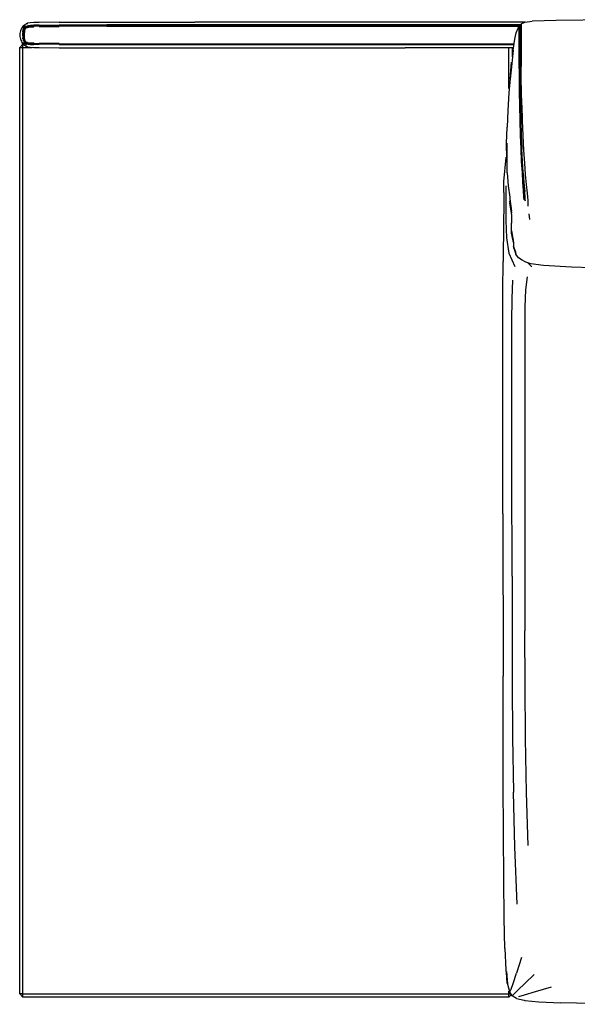
# Model space of a CAD drawing. Units: metres. Extents: x -0.99 to 0.02, y 0.67 to 1.35.
# Drawn here: x -0.99 to -0.61, y 0.67 to 1.35 of the extents above; entities that cross this region are included whole.
import ezdxf

# ---------------------------------------------------------------- set-up
doc = ezdxf.new("R2010")
doc.units = ezdxf.units.M
doc.header["$MEASUREMENT"] = 0

# ---------------------------------------------------------------- blocks, each defined once
blk = doc.blocks.new('14fe7bf8-f1eb-49c4-955c-bc773d688994')
for p, q in [((-0.988, 1.34069), (-0.9883, 1.34059)), ((-0.9867, 1.33989), (-0.9869, 1.33969)), ((-0.9636, 1.34339), (-0.8704, 1.34339)), ((-0.9309, 1.34079), (-0.9636, 1.34069)), ((-0.64396, 1.34339), (-0.8704, 1.34339)), ((-0.64808, 1.34042), (-0.64748, 1.34022)), ((-0.64659, 1.34209), (-0.64748, 1.34091)), ((-0.9875, 1.32869), (-0.9876, 1.32849)), ((-0.9867, 1.32959), (-0.9869, 1.32959)), ((-0.9831, 1.32879), (-0.9832, 1.32879)), ((-0.65209, 1.32589), (-0.72627, 1.32589)), ((-0.64734, 1.29579), (-0.64713, 1.2863)), ((-0.65857, 1.2267), (-0.6584, 1.23425)), ((-0.65911, 1.00607), (-0.65911, 1.10712)), ((-0.65911, 1.00607), (-0.65907, 0.89473)), ((-0.65891, 0.82164), (-0.65907, 0.89473))]:
    blk.add_line(p, q)
at = {"color": 254, "true_color": 0xcccccc}
for p, q in [((-0.9876, 1.34149), (-0.9876, 1.34139)), ((-0.9875, 1.33889), (-0.9876, 1.33849)), ((-0.9873, 1.33999), (-0.9874, 1.34009)), ((-0.9866, 1.33989), (-0.9865, 1.33969)), ((-0.9861, 1.34069), (-0.9864, 1.34049)), ((-0.9808, 1.34009), (-0.9832, 1.33999)), ((-0.9772, 1.34149), (-0.9808, 1.34149)), ((-0.9772, 1.34099), (-0.9636, 1.34099)), ((-0.9772, 1.34049), (-0.9636, 1.34049)), ((-0.64742, 1.34129), (-0.9636, 1.34129)), ((-0.64717, 1.34159), (-0.9309, 1.34159)), ((-0.9309, 1.34079), (-0.8703, 1.34079)), ((-0.8703, 1.34079), (-0.64748, 1.34079)), ((-0.64748, 1.34069), (-0.7262, 1.34069)), ((-0.9875, 1.32789), (-0.9873, 1.32799)), ((-0.9868, 1.32799), (-0.9869, 1.32789)), ((-0.9857, 1.32959), (-0.9862, 1.32969)), ((-0.9857, 1.32799), (-0.9862, 1.32819)), ((-0.9832, 1.32929), (-0.9808, 1.32919)), ((-0.9772, 1.32859), (-0.97951, 1.32865)), ((-0.9636, 1.32879), (-0.9772, 1.32879)), ((-0.9636, 1.32859), (-0.65164, 1.32859)), ((-0.9636, 1.32829), (-0.7262, 1.32829)), ((-0.7262, 1.32799), (-0.9636, 1.32799)), ((-0.65169, 1.32829), (-0.7262, 1.32829)), ((-0.65174, 1.32799), (-0.7262, 1.32799)), ((-0.65506, 1.29795), (-0.65506, 1.32559)), ((-0.65286, 1.32559), (-0.65286, 1.31958)), ((-0.64382, 1.2389), (-0.64322, 1.23208)), ((-0.6407, 1.20808), (-0.64121, 1.21205)), ((-0.64236, 1.17849), (-0.6393, 1.17563)), ((-0.64406, 1.09145), (-0.644, 0.92587)), ((-0.65291, 0.96348), (-0.65292, 1.03396)), ((-0.64644, 0.70185), (-0.64988, 0.69111))]:
    blk.add_line(p, q, dxfattribs=at)
for points in [[(-0.64659, 1.34229, 0), (-0.64409, 1.34337, 0), (-0.63901, 1.34415, 0)], [(-0.5411, 1.34513, 0), (-0.58587, 1.34494, 0), (-0.62256, 1.34464, 0), (-0.63901, 1.34415, 0)], [(-0.9894, 1.33899, 0), (-0.9897, 1.33829, 0), (-0.99, 1.33739, 0), (-0.9902, 1.33649, 0)], [(-0.9888, 1.34009, 0), (-0.9891, 1.33959, 0), (-0.9894, 1.33899, 0)], [(-0.9885, 1.34039, 0), (-0.9887, 1.34009, 0), (-0.9885, 1.34049, 0), (-0.9888, 1.34009, 0)], [(-0.9883, 1.34059, 0), (-0.988, 1.34059, 0), (-0.9882, 1.34059, 0), (-0.9885, 1.34049, 0)], [(-0.988, 1.34069, 0), (-0.9878, 1.34059, 0), (-0.9877, 1.34049, 0), (-0.9879, 1.34049, 0), (-0.9876, 1.34049, 0), (-0.9874, 1.34029, 0), (-0.9872, 1.34019, 0)], [(-0.9871, 1.34169, 0), (-0.9875, 1.34149, 0), (-0.9877, 1.34119, 0), (-0.9877, 1.34089, 0), (-0.9876, 1.34069, 0), (-0.9874, 1.34039, 0), (-0.9877, 1.34069, 0), (-0.9877, 1.34089, 0)], [(-0.9876, 1.34049, 0), (-0.9875, 1.34039, 0), (-0.9877, 1.34049, 0)], [(-0.9875, 1.34149, 0), (-0.9876, 1.34119, 0), (-0.9875, 1.34139, 0)], [(-0.9874, 1.34049, 0), (-0.9875, 1.34059, 0), (-0.9876, 1.34079, 0)], [(-0.987, 1.33989, 0), (-0.9873, 1.34019, 0), (-0.9874, 1.34029, 0), (-0.9872, 1.34019, 0), (-0.9873, 1.34029, 0), (-0.9873, 1.34019, 0), (-0.9875, 1.34039, 0), (-0.9873, 1.34029, 0)], [(-0.9874, 1.34049, 0), (-0.9872, 1.34019, 0), (-0.9871, 1.33999, 0), (-0.9873, 1.34019, 0)], [(-0.9872, 1.33889, 0), (-0.9873, 1.33849, 0), (-0.9874, 1.33789, 0)], [(-0.9872, 1.34049, 0), (-0.987, 1.34009, 0), (-0.9871, 1.34029, 0)], [(-0.9872, 1.34009, 0), (-0.987, 1.33989, 0), (-0.9869, 1.33979, 0), (-0.9866, 1.33999, 0)], [(-0.9871, 1.34169, 0), (-0.9866, 1.34199, 0), (-0.986, 1.34229, 0), (-0.985, 1.34259, 0), (-0.9861, 1.34229, 0)], [(-0.9869, 1.33989, 0), (-0.987, 1.33999, 0), (-0.9871, 1.34009, 0)], [(-0.987, 1.33989, 0), (-0.9869, 1.33979, 0), (-0.9866, 1.33999, 0)], [(-0.9867, 1.33959, 0), (-0.9868, 1.33969, 0), (-0.9866, 1.33949, 0), (-0.9868, 1.33979, 0), (-0.9869, 1.33989, 0)], [(-0.9863, 1.33949, 0), (-0.9864, 1.33929, 0), (-0.9866, 1.33959, 0), (-0.9864, 1.33929, 0), (-0.9866, 1.33949, 0), (-0.9868, 1.33979, 0)], [(-0.9867, 1.33969, 0), (-0.9865, 1.33949, 0), (-0.9866, 1.33959, 0), (-0.9867, 1.33969, 0)], [(-0.9636, 1.34339, 0), (-0.9773, 1.34329, 0), (-0.9809, 1.34319, 0), (-0.9834, 1.34289, 0), (-0.9851, 1.34269, 0), (-0.9861, 1.34229, 0)], [(-0.9846, 1.34039, 0), (-0.9856, 1.34019, 0), (-0.9846, 1.34039, 0)], [(-0.9847, 1.34039, 0), (-0.9831, 1.34059, 0), (-0.9847, 1.34039, 0)], [(-0.65207, 1.32412, 0), (-0.65107, 1.33178, 0), (-0.64998, 1.3361, 0), (-0.64898, 1.33885, 0), (-0.64808, 1.34013, 0)], [(-0.9902, 1.33649, 0), (-0.9904, 1.33559, 0), (-0.9904, 1.33369, 0)], [(-0.9904, 1.33369, 0), (-0.9902, 1.33269, 0), (-0.99, 1.33179, 0)], [(-0.99, 1.33179, 0), (-0.9897, 1.33099, 0), (-0.9894, 1.33029, 0), (-0.9891, 1.32959, 0), (-0.9888, 1.32909, 0)], [(-0.9877, 1.33289, 0), (-0.9877, 1.33379, 0), (-0.9878, 1.33469, 0), (-0.9877, 1.33379, 0)], [(-0.9877, 1.33469, 0), (-0.9877, 1.33559, 0), (-0.9877, 1.33639, 0), (-0.9877, 1.33549, 0)], [(-0.9877, 1.33289, 0), (-0.9877, 1.33379, 0), (-0.9877, 1.33469, 0), (-0.9877, 1.33559, 0)], [(-0.9873, 1.33089, 0), (-0.9874, 1.33139, 0), (-0.9873, 1.33089, 0)], [(-0.9887, 1.32919, 0), (-0.9885, 1.32879, 0), (-0.9888, 1.32909, 0)], [(-0.9885, 1.32879, 0), (-0.9885, 1.32889, 0), (-0.9887, 1.32919, 0)], [(-0.9877, 1.32869, 0), (-0.988, 1.32859, 0), (-0.9883, 1.32859, 0), (-0.9885, 1.32879, 0)], [(-0.9875, 1.32879, 0), (-0.9876, 1.32859, 0), (-0.9875, 1.32869, 0), (-0.9877, 1.32829, 0), (-0.9877, 1.32859, 0), (-0.9875, 1.32879, 0), (-0.9877, 1.32869, 0), (-0.9875, 1.32889, 0), (-0.9873, 1.32909, 0)], [(-0.9877, 1.32829, 0), (-0.9876, 1.32859, 0), (-0.9877, 1.32829, 0), (-0.9877, 1.32799, 0), (-0.9872, 1.32749, 0)], [(-0.9873, 1.32909, 0), (-0.9871, 1.32929, 0), (-0.9872, 1.32909, 0), (-0.9874, 1.32899, 0), (-0.9876, 1.32879, 0)], [(-0.9873, 1.32909, 0), (-0.9873, 1.32899, 0), (-0.9872, 1.32909, 0), (-0.9874, 1.32879, 0), (-0.9875, 1.32869, 0)], [(-0.9874, 1.32909, 0), (-0.987, 1.32939, 0), (-0.9868, 1.32959, 0), (-0.9869, 1.32949, 0), (-0.987, 1.32939, 0), (-0.9868, 1.32949, 0)], [(-0.9872, 1.32919, 0), (-0.987, 1.32939, 0), (-0.9874, 1.32909, 0)], [(-0.9872, 1.32909, 0), (-0.9874, 1.32899, 0), (-0.9873, 1.32909, 0), (-0.9871, 1.32929, 0)], [(-0.9872, 1.32959, 0), (-0.9869, 1.32959, 0), (-0.9867, 1.32959, 0), (-0.9869, 1.32939, 0)], [(-0.9867, 1.32729, 0), (-0.986, 1.32699, 0), (-0.9866, 1.32729, 0), (-0.9872, 1.32749, 0)], [(-0.987, 1.32949, 0), (-0.9868, 1.32969, 0), (-0.9867, 1.32979, 0)], [(-0.9868, 1.32949, 0), (-0.987, 1.32929, 0), (-0.9869, 1.32939, 0), (-0.9867, 1.32969, 0), (-0.9869, 1.32939, 0)], [(-0.9866, 1.32929, 0), (-0.9869, 1.32949, 0), (-0.9866, 1.32929, 0)], [(-0.9867, 1.32729, 0), (-0.9861, 1.32689, 0), (-0.9851, 1.32659, 0), (-0.9834, 1.32629, 0), (-0.9809, 1.32609, 0)], [(-0.9846, 1.32889, 0), (-0.9856, 1.32909, 0), (-0.9846, 1.32889, 0)], [(-0.9809, 1.32609, 0), (-0.9773, 1.32599, 0), (-0.9636, 1.32589, 0), (-0.72627, 1.32589, 0)], [(-0.9808, 1.32869, 0), (-0.9772, 1.32859, 0), (-0.9636, 1.32859, 0)], [(-0.65207, 1.32412, 0), (-0.65307, 1.31518, 0), (-0.65406, 1.30428, 0), (-0.65317, 1.31607, 0), (-0.65426, 1.30487, 0)], [(-0.64748, 1.31224, 0), (-0.64748, 1.30301, 0), (-0.64734, 1.29607, 0)], [(-0.65426, 1.30487, 0), (-0.65515, 1.29495, 0), (-0.65585, 1.28288, 0), (-0.65634, 1.27136, 0)], [(-0.65615, 1.24009, 0), (-0.65634, 1.25036, 0), (-0.65644, 1.26049, 0), (-0.65655, 1.24975, 0), (-0.65674, 1.26014, 0), (-0.65634, 1.27136, 0)], [(-0.6584, 1.23425, 0), (-0.65681, 1.25068, 0), (-0.6568, 1.2508, 0)], [(-0.65615, 1.24009, 0), (-0.65545, 1.23124, 0), (-0.65445, 1.22349, 0), (-0.65445, 1.22219, 0), (-0.65325, 1.21386, 0)], [(-0.65857, 1.2267, 0), (-0.65862, 1.21728, 0), (-0.65863, 1.20659, 0), (-0.65904, 1.17929, 0)], [(-0.65325, 1.21386, 0), (-0.65445, 1.2209, 0), (-0.65325, 1.21237, 0), (-0.65445, 1.21961, 0), (-0.65325, 1.2108, 0)], [(-0.65325, 1.2108, 0), (-0.65325, 1.20738, 0), (-0.65325, 1.20562, 0)], [(-0.65184, 1.19228, 0), (-0.65325, 1.19859, 0), (-0.65325, 1.20023, 0), (-0.65325, 1.20196, 0), (-0.65325, 1.20378, 0), (-0.65325, 1.20562, 0)], [(-0.65184, 1.1938, 0), (-0.65325, 1.20023, 0), (-0.65184, 1.19228, 0), (-0.65184, 1.1938, 0)], [(-0.65184, 1.19228, 0), (-0.65184, 1.19084, 0), (-0.65184, 1.18969, 0), (-0.65184, 1.18883, 0), (-0.65024, 1.1848, 0), (-0.65184, 1.18969, 0)], [(-0.65024, 1.1848, 0), (-0.65024, 1.18558, 0), (-0.65184, 1.18969, 0)], [(-0.64342, 1.1789, 0), (-0.64603, 1.18014, 0), (-0.64834, 1.1818, 0), (-0.65024, 1.18438, 0), (-0.65024, 1.1848, 0)], [(-0.65911, 1.10712, 0), (-0.65911, 1.15917, 0), (-0.65904, 1.17929, 0)], [(-0.51537, 1.17379, 0), (-0.4787, 1.17332, 0), (-0.51537, 1.17352, 0), (-0.54898, 1.17392, 0), (-0.58428, 1.17453, 0), (-0.61218, 1.17535, 0), (-0.63141, 1.17644, 0), (-0.6401, 1.1776, 0), (-0.64342, 1.1789, 0)], [(-0.6578, 0.708, 0), (-0.65824, 0.72883, 0), (-0.65853, 0.75547, 0), (-0.65875, 0.78698, 0), (-0.65891, 0.82164, 0)], [(-0.6578, 0.708, 0), (-0.65715, 0.69341, 0), (-0.65621, 0.68407, 0), (-0.65671, 0.6923, 0)], [(-0.65671, 0.6923, 0), (-0.6559, 0.68361, 0), (-0.65467, 0.67852, 0)], [(-0.64987, 0.67383, 0), (-0.6528, 0.67566, 0), (-0.65467, 0.67852, 0)], [(-0.64987, 0.67383, 0), (-0.64464, 0.67262, 0), (-0.64417, 0.67232, 0), (-0.63454, 0.6714, 0), (-0.61949, 0.67075, 0)], [(-0.59628, 0.67003, 0), (-0.56842, 0.66975, 0), (-0.57047, 0.67004, 0), (-0.59799, 0.67033, 0), (-0.61949, 0.67075, 0)]]:
    blk.add_polyline3d(points)
for points in [[(-0.9886, 1.34049, 0), (-0.9885, 1.34049, 0), (-0.9885, 1.34039, 0), (-0.9884, 1.34029, 0)], [(-0.9884, 1.34029, 0), (-0.9885, 1.34039, 0), (-0.9885, 1.34049, 0), (-0.9886, 1.34049, 0), (-0.9886, 1.34039, 0), (-0.9886, 1.34049, 0)], [(-0.9885, 1.33989, 0), (-0.9886, 1.33999, 0), (-0.9885, 1.33989, 0)], [(-0.9884, 1.33729, 0), (-0.9882, 1.33799, 0), (-0.9881, 1.33859, 0), (-0.9882, 1.33799, 0), (-0.9884, 1.33729, 0), (-0.9885, 1.33649, 0), (-0.9884, 1.33729, 0)], [(-0.9879, 1.34019, 0), (-0.988, 1.34039, 0), (-0.9881, 1.34049, 0), (-0.9882, 1.34059, 0), (-0.9883, 1.34059, 0)], [(-0.9883, 1.34059, 0), (-0.9882, 1.34059, 0), (-0.9881, 1.34049, 0), (-0.988, 1.34039, 0), (-0.9879, 1.34019, 0)], [(-0.9881, 1.34059, 0), (-0.9881, 1.34069, 0), (-0.9881, 1.34059, 0)], [(-0.9881, 1.34009, 0), (-0.9879, 1.33989, 0), (-0.9881, 1.34009, 0)], [(-0.9874, 1.33989, 0), (-0.9876, 1.33979, 0), (-0.9878, 1.33979, 0), (-0.9876, 1.33979, 0), (-0.9878, 1.33949, 0), (-0.988, 1.33959, 0), (-0.9881, 1.33909, 0), (-0.988, 1.33959, 0), (-0.9878, 1.33949, 0), (-0.9876, 1.33979, 0)], [(-0.988, 1.34059, 0), (-0.988, 1.34069, 0), (-0.988, 1.34059, 0)], [(-0.988, 1.33789, 0), (-0.9879, 1.33849, 0), (-0.9877, 1.33899, 0), (-0.9876, 1.33939, 0), (-0.9874, 1.33969, 0), (-0.9876, 1.33979, 0)], [(-0.988, 1.33789, 0), (-0.9879, 1.33849, 0), (-0.9877, 1.33899, 0), (-0.9876, 1.33939, 0), (-0.9874, 1.33969, 0)], [(-0.9876, 1.33849, 0), (-0.9878, 1.33789, 0), (-0.9879, 1.33719, 0), (-0.9878, 1.33789, 0), (-0.9876, 1.33849, 0), (-0.9875, 1.33889, 0)], [(-0.9878, 1.34089, 0), (-0.9878, 1.34099, 0), (-0.9877, 1.34099, 0), (-0.9878, 1.34099, 0), (-0.9878, 1.34089, 0)], [(-0.9878, 1.34049, 0), (-0.9878, 1.34059, 0), (-0.9878, 1.34049, 0)], [(-0.9874, 1.34009, 0), (-0.9875, 1.34019, 0), (-0.9876, 1.34029, 0), (-0.9878, 1.34039, 0)], [(-0.9878, 1.34039, 0), (-0.9876, 1.34029, 0), (-0.9875, 1.34019, 0), (-0.9874, 1.34009, 0), (-0.9873, 1.33999, 0)], [(-0.9877, 1.34119, 0), (-0.9877, 1.34129, 0), (-0.9877, 1.34119, 0)], [(-0.9876, 1.34079, 0), (-0.9875, 1.34069, 0), (-0.9873, 1.34059, 0), (-0.9875, 1.34069, 0), (-0.9876, 1.34079, 0), (-0.9877, 1.34089, 0), (-0.9876, 1.34079, 0)], [(-0.9877, 1.34069, 0), (-0.9877, 1.34059, 0), (-0.9877, 1.34069, 0)], [(-0.9875, 1.34029, 0), (-0.9876, 1.34049, 0), (-0.9877, 1.34049, 0), (-0.9876, 1.34049, 0), (-0.9875, 1.34029, 0)], [(-0.9875, 1.33789, 0), (-0.9876, 1.33719, 0), (-0.9877, 1.33639, 0), (-0.9876, 1.33719, 0)], [(-0.9876, 1.34149, 0), (-0.9875, 1.34149, 0), (-0.9875, 1.34139, 0), (-0.9875, 1.34149, 0), (-0.9876, 1.34139, 0)], [(-0.9875, 1.34109, 0), (-0.9876, 1.34119, 0), (-0.9875, 1.34109, 0), (-0.9874, 1.34099, 0), (-0.9875, 1.34109, 0)], [(-0.9874, 1.33989, 0), (-0.9876, 1.33979, 0), (-0.9874, 1.33969, 0), (-0.9873, 1.33979, 0), (-0.9872, 1.33989, 0), (-0.987, 1.33979, 0), (-0.9872, 1.33989, 0), (-0.9871, 1.33979, 0), (-0.9869, 1.33969, 0)], [(-0.9875, 1.33789, 0), (-0.9873, 1.33849, 0), (-0.9874, 1.33789, 0), (-0.9873, 1.33849, 0), (-0.9875, 1.33789, 0), (-0.9876, 1.33719, 0)], [(-0.9875, 1.33549, 0), (-0.9875, 1.33469, 0), (-0.9875, 1.33549, 0), (-0.9875, 1.33629, 0), (-0.9874, 1.33709, 0), (-0.9873, 1.33769, 0), (-0.9871, 1.33829, 0), (-0.987, 1.33869, 0), (-0.9869, 1.33899, 0), (-0.9867, 1.33889, 0)], [(-0.9875, 1.33549, 0), (-0.9873, 1.33709, 0), (-0.9871, 1.33829, 0), (-0.987, 1.33869, 0)], [(-0.9872, 1.33839, 0), (-0.9874, 1.33779, 0), (-0.9875, 1.33709, 0), (-0.9874, 1.33779, 0), (-0.9872, 1.33839, 0)], [(-0.9872, 1.33769, 0), (-0.9873, 1.33709, 0), (-0.9875, 1.33549, 0)], [(-0.9873, 1.33769, 0), (-0.9874, 1.33709, 0), (-0.9875, 1.33629, 0), (-0.9875, 1.33549, 0), (-0.9875, 1.33469, 0), (-0.9875, 1.33549, 0)], [(-0.9873, 1.33729, 0), (-0.9875, 1.33649, 0), (-0.9873, 1.33729, 0)], [(-0.9874, 1.34029, 0), (-0.9873, 1.34029, 0), (-0.9873, 1.34019, 0), (-0.9871, 1.34009, 0), (-0.987, 1.33989, 0), (-0.9871, 1.33999, 0)], [(-0.987, 1.33989, 0), (-0.9871, 1.33999, 0), (-0.9872, 1.34019, 0), (-0.9873, 1.34019, 0), (-0.9873, 1.34029, 0), (-0.9874, 1.34029, 0), (-0.9874, 1.34019, 0), (-0.9874, 1.34029, 0)], [(-0.9874, 1.33969, 0), (-0.9873, 1.33979, 0), (-0.9872, 1.33989, 0), (-0.9873, 1.33999, 0)], [(-0.9873, 1.34079, 0), (-0.9872, 1.34069, 0), (-0.9871, 1.34049, 0), (-0.987, 1.34039, 0), (-0.9869, 1.34029, 0), (-0.9869, 1.34009, 0), (-0.987, 1.34019, 0), (-0.9871, 1.34029, 0), (-0.9872, 1.34049, 0), (-0.9871, 1.34029, 0)], [(-0.9873, 1.34079, 0), (-0.9872, 1.34069, 0), (-0.9871, 1.34049, 0), (-0.987, 1.34039, 0), (-0.9869, 1.34029, 0), (-0.9869, 1.34009, 0), (-0.987, 1.34019, 0), (-0.9871, 1.34029, 0)], [(-0.987, 1.33989, 0), (-0.9871, 1.34009, 0), (-0.9873, 1.34019, 0), (-0.9872, 1.34019, 0), (-0.9871, 1.33999, 0), (-0.9872, 1.34009, 0)], [(-0.9871, 1.33919, 0), (-0.9872, 1.33879, 0), (-0.9871, 1.33919, 0), (-0.987, 1.33939, 0), (-0.987, 1.33959, 0), (-0.9869, 1.33969, 0), (-0.9871, 1.33979, 0), (-0.9872, 1.33989, 0), (-0.9873, 1.33999, 0)], [(-0.9865, 1.33989, 0), (-0.9868, 1.33979, 0), (-0.987, 1.33969, 0), (-0.9869, 1.33979, 0), (-0.9867, 1.33989, 0), (-0.9869, 1.33979, 0), (-0.987, 1.33969, 0), (-0.9871, 1.33939, 0), (-0.9872, 1.33899, 0), (-0.9873, 1.33849, 0)], [(-0.9873, 1.33849, 0), (-0.9872, 1.33889, 0), (-0.9871, 1.33929, 0), (-0.987, 1.33959, 0), (-0.9868, 1.33939, 0)], [(-0.9871, 1.33929, 0), (-0.9872, 1.33889, 0), (-0.9873, 1.33849, 0), (-0.9872, 1.33899, 0)], [(-0.987, 1.33869, 0), (-0.9871, 1.33829, 0), (-0.9873, 1.33769, 0)], [(-0.9872, 1.34009, 0), (-0.9871, 1.33999, 0), (-0.987, 1.33989, 0), (-0.9868, 1.33979, 0)], [(-0.9872, 1.33899, 0), (-0.9871, 1.33939, 0), (-0.987, 1.33969, 0), (-0.9868, 1.33979, 0), (-0.987, 1.33989, 0), (-0.9868, 1.33979, 0), (-0.9867, 1.33969, 0), (-0.9868, 1.33979, 0)], [(-0.9868, 1.33929, 0), (-0.9869, 1.33899, 0), (-0.987, 1.33869, 0), (-0.9871, 1.33829, 0), (-0.9872, 1.33769, 0)], [(-0.9872, 1.33799, 0), (-0.9871, 1.33859, 0), (-0.9872, 1.33799, 0)], [(-0.987, 1.34089, 0), (-0.9871, 1.34109, 0), (-0.987, 1.34089, 0)], [(-0.9861, 1.33989, 0), (-0.9856, 1.34009, 0), (-0.9861, 1.33989, 0), (-0.9865, 1.33989, 0), (-0.9868, 1.33979, 0), (-0.9867, 1.33959, 0), (-0.9869, 1.33969, 0), (-0.987, 1.33959, 0), (-0.987, 1.33939, 0), (-0.9871, 1.33919, 0)], [(-0.9871, 1.33929, 0), (-0.987, 1.33959, 0), (-0.9869, 1.33969, 0), (-0.9867, 1.33959, 0), (-0.9866, 1.33949, 0), (-0.9865, 1.33949, 0), (-0.9866, 1.33959, 0), (-0.9867, 1.33959, 0), (-0.9868, 1.33979, 0), (-0.987, 1.33989, 0), (-0.9871, 1.33999, 0)], [(-0.9868, 1.33959, 0), (-0.9867, 1.33939, 0), (-0.9868, 1.33959, 0), (-0.9869, 1.33969, 0), (-0.987, 1.33959, 0), (-0.9868, 1.33939, 0)], [(-0.9868, 1.34059, 0), (-0.9865, 1.34069, 0), (-0.9868, 1.34059, 0), (-0.9869, 1.34069, 0), (-0.9868, 1.34059, 0)], [(-0.9864, 1.34049, 0), (-0.9867, 1.34039, 0), (-0.9869, 1.34029, 0), (-0.9867, 1.34039, 0), (-0.9864, 1.34049, 0), (-0.9861, 1.34069, 0)], [(-0.9868, 1.33989, 0), (-0.9869, 1.34009, 0), (-0.9868, 1.34009, 0)], [(-0.9865, 1.33969, 0), (-0.9866, 1.33979, 0), (-0.9867, 1.33989, 0), (-0.9868, 1.33979, 0), (-0.9869, 1.33969, 0), (-0.9868, 1.33959, 0)], [(-0.9869, 1.33969, 0), (-0.9869, 1.33979, 0), (-0.9867, 1.33969, 0), (-0.9868, 1.33979, 0), (-0.9869, 1.33969, 0), (-0.9869, 1.33979, 0), (-0.9867, 1.33969, 0), (-0.9867, 1.33959, 0)], [(-0.9867, 1.33889, 0), (-0.9867, 1.33909, 0), (-0.9866, 1.33929, 0), (-0.9865, 1.33939, 0), (-0.9866, 1.33929, 0), (-0.9867, 1.33909, 0), (-0.9867, 1.33889, 0), (-0.9869, 1.33899, 0)], [(-0.9868, 1.33929, 0), (-0.9867, 1.33909, 0), (-0.9868, 1.33929, 0), (-0.9869, 1.33899, 0)], [(-0.9868, 1.34009, 0), (-0.9867, 1.33989, 0), (-0.9866, 1.33989, 0), (-0.9865, 1.33999, 0), (-0.9859, 1.34019, 0), (-0.9854, 1.34029, 0)], [(-0.9865, 1.33969, 0), (-0.9866, 1.33979, 0), (-0.9867, 1.33989, 0), (-0.9868, 1.33979, 0), (-0.9867, 1.33969, 0), (-0.9867, 1.33959, 0), (-0.9866, 1.33959, 0), (-0.9865, 1.33949, 0), (-0.9866, 1.33949, 0)], [(-0.9854, 1.34029, 0), (-0.9859, 1.34019, 0), (-0.9865, 1.33999, 0), (-0.9866, 1.33989, 0), (-0.9867, 1.33989, 0), (-0.9866, 1.33999, 0), (-0.9863, 1.34009, 0), (-0.986, 1.34019, 0), (-0.9863, 1.34009, 0)], [(-0.9863, 1.34009, 0), (-0.9866, 1.33999, 0), (-0.9867, 1.33989, 0)], [(-0.9867, 1.33959, 0), (-0.9865, 1.33939, 0), (-0.9864, 1.33929, 0), (-0.9865, 1.33939, 0), (-0.9867, 1.33959, 0), (-0.9866, 1.33949, 0)], [(-0.9866, 1.33989, 0), (-0.9865, 1.33969, 0), (-0.9863, 1.33949, 0), (-0.9864, 1.33929, 0)], [(-0.9866, 1.33969, 0), (-0.9865, 1.33949, 0), (-0.9864, 1.33929, 0), (-0.9865, 1.33949, 0), (-0.9866, 1.33969, 0)], [(-0.9865, 1.33939, 0), (-0.9866, 1.33929, 0), (-0.9865, 1.33939, 0)], [(-0.9865, 1.33989, 0), (-0.9861, 1.33989, 0), (-0.9857, 1.33999, 0), (-0.9856, 1.33979, 0), (-0.9852, 1.33989, 0), (-0.9844, 1.33999, 0), (-0.9832, 1.34015, 0)], [(-0.9865, 1.33969, 0), (-0.9863, 1.33949, 0), (-0.9862, 1.33959, 0), (-0.9863, 1.33959, 0), (-0.9863, 1.33949, 0), (-0.9864, 1.33929, 0), (-0.9865, 1.33949, 0), (-0.9864, 1.33929, 0), (-0.9865, 1.33939, 0), (-0.9864, 1.33929, 0)], [(-0.9832, 1.34049, 0), (-0.9847, 1.34039, 0), (-0.9856, 1.34019, 0), (-0.9861, 1.34009, 0), (-0.9864, 1.33999, 0), (-0.9861, 1.34009, 0), (-0.9856, 1.34019, 0)], [(-0.9863, 1.33979, 0), (-0.9861, 1.33989, 0), (-0.9859, 1.33969, 0), (-0.9861, 1.33989, 0), (-0.9863, 1.33979, 0)], [(-0.9862, 1.33959, 0), (-0.9863, 1.33949, 0), (-0.9863, 1.33959, 0), (-0.9862, 1.33959, 0), (-0.9859, 1.33969, 0), (-0.9856, 1.33979, 0), (-0.9859, 1.33969, 0), (-0.9862, 1.33959, 0)], [(-0.9852, 1.33989, 0), (-0.9856, 1.33979, 0), (-0.9857, 1.33999, 0), (-0.9853, 1.34009, 0), (-0.9857, 1.33999, 0), (-0.9861, 1.33989, 0)], [(-0.986, 1.34019, 0), (-0.9855, 1.34029, 0), (-0.9846, 1.34039, 0), (-0.9855, 1.34029, 0), (-0.986, 1.34019, 0)], [(-0.9847, 1.34099, 0), (-0.9856, 1.34079, 0), (-0.9847, 1.34099, 0), (-0.9832, 1.34109, 0), (-0.9808, 1.34119, 0), (-0.9772, 1.34129, 0), (-0.9636, 1.34129, 0)], [(-0.9772, 1.34069, 0), (-0.9808, 1.34059, 0), (-0.9832, 1.34049, 0), (-0.9847, 1.34039, 0), (-0.9856, 1.34019, 0)], [(-0.9832, 1.34029, 0), (-0.9847, 1.34019, 0), (-0.9856, 1.34009, 0), (-0.9847, 1.34019, 0), (-0.9832, 1.34029, 0), (-0.9845, 1.34019, 0), (-0.9844, 1.33999, 0), (-0.9832, 1.34015, 0)], [(-0.9831, 1.34089, 0), (-0.9846, 1.34069, 0), (-0.9855, 1.34059, 0), (-0.9846, 1.34069, 0), (-0.9831, 1.34089, 0)], [(-0.9832, 1.34028, 0), (-0.9845, 1.34019, 0), (-0.9844, 1.33999, 0), (-0.9852, 1.33989, 0)], [(-0.9808, 1.34119, 0), (-0.9832, 1.34109, 0), (-0.9847, 1.34099, 0)], [(-0.9808, 1.34058, 0), (-0.9831, 1.34049, 0), (-0.9808, 1.34058, 0), (-0.9832, 1.34049, 0)], [(-0.7262, 1.34069, 0), (-0.9636, 1.34069, 0), (-0.9772, 1.34069, 0), (-0.9807, 1.34069, 0), (-0.9831, 1.34059, 0), (-0.9807, 1.34069, 0)], [(-0.64808, 1.33865, 0), (-0.64808, 1.34013, 0), (-0.64808, 1.34042, 0)], [(-0.64808, 1.33158, 0), (-0.64808, 1.33571, 0), (-0.64808, 1.33865, 0)], [(-0.64748, 1.34091, 0), (-0.64748, 1.34121, 0), (-0.64748, 1.34022, 0), (-0.64748, 1.34003, 0), (-0.64748, 1.33934, 0)], [(-0.64748, 1.34091, 0), (-0.64748, 1.33944, 0), (-0.64748, 1.33649, 0), (-0.64748, 1.33227, 0), (-0.64748, 1.32677, 0)], [(-0.64748, 1.33846, 0), (-0.64748, 1.34003, 0), (-0.64748, 1.34022, 0)], [(-0.64659, 1.34229, 0), (-0.64659, 1.34209, 0), (-0.64659, 1.34052, 0)], [(-0.64659, 1.34052, 0), (-0.64659, 1.33757, 0), (-0.64659, 1.33325, 0), (-0.64659, 1.32766, 0)], [(-0.9885, 1.33289, 0), (-0.9884, 1.33209, 0), (-0.9885, 1.33289, 0)], [(-0.9883, 1.33379, 0), (-0.9883, 1.33469, 0), (-0.9883, 1.33559, 0), (-0.9882, 1.33639, 0), (-0.9881, 1.33719, 0), (-0.9882, 1.33639, 0), (-0.9883, 1.33559, 0), (-0.9883, 1.33469, 0)], [(-0.9883, 1.33469, 0), (-0.9883, 1.33379, 0), (-0.9882, 1.33289, 0), (-0.9881, 1.33209, 0), (-0.988, 1.33139, 0)], [(-0.9883, 1.33379, 0), (-0.9882, 1.33289, 0), (-0.9881, 1.33209, 0), (-0.988, 1.33139, 0)], [(-0.988, 1.33289, 0), (-0.988, 1.33379, 0), (-0.9881, 1.33469, 0), (-0.988, 1.33379, 0), (-0.988, 1.33289, 0)], [(-0.988, 1.33639, 0), (-0.988, 1.33559, 0), (-0.988, 1.33639, 0)], [(-0.988, 1.33139, 0), (-0.9879, 1.33079, 0), (-0.9877, 1.33029, 0), (-0.9879, 1.33079, 0), (-0.988, 1.33139, 0)], [(-0.9879, 1.33209, 0), (-0.9878, 1.33139, 0), (-0.9876, 1.33089, 0), (-0.9875, 1.33039, 0)], [(-0.9879, 1.33209, 0), (-0.9878, 1.33139, 0), (-0.9876, 1.33089, 0), (-0.9875, 1.33039, 0)], [(-0.9877, 1.33549, 0), (-0.9877, 1.33469, 0), (-0.9877, 1.33379, 0), (-0.9877, 1.33469, 0), (-0.9877, 1.33559, 0), (-0.9878, 1.33469, 0)], [(-0.9878, 1.33469, 0), (-0.9877, 1.33559, 0), (-0.9877, 1.33469, 0), (-0.9877, 1.33379, 0), (-0.9877, 1.33469, 0), (-0.9877, 1.33549, 0)], [(-0.9877, 1.33289, 0), (-0.9876, 1.33209, 0), (-0.9875, 1.33139, 0), (-0.9873, 1.33089, 0), (-0.9875, 1.33139, 0), (-0.9876, 1.33209, 0), (-0.9877, 1.33289, 0)], [(-0.9875, 1.33719, 0), (-0.9876, 1.33639, 0), (-0.9875, 1.33719, 0)], [(-0.9875, 1.33209, 0), (-0.9876, 1.33289, 0), (-0.9875, 1.33209, 0), (-0.9874, 1.33139, 0), (-0.9873, 1.33079, 0)], [(-0.9872, 1.33159, 0), (-0.9874, 1.33299, 0), (-0.9875, 1.33379, 0), (-0.9875, 1.33469, 0), (-0.9875, 1.33379, 0), (-0.9875, 1.33299, 0), (-0.9874, 1.33229, 0), (-0.9873, 1.33159, 0)], [(-0.9875, 1.33469, 0), (-0.9875, 1.33379, 0), (-0.9875, 1.33469, 0)], [(-0.9872, 1.33159, 0), (-0.9871, 1.33109, 0), (-0.9873, 1.33159, 0), (-0.9874, 1.33229, 0), (-0.9875, 1.33299, 0), (-0.9875, 1.33379, 0), (-0.9874, 1.33299, 0), (-0.9872, 1.33159, 0), (-0.9871, 1.33109, 0)], [(-0.9875, 1.33289, 0), (-0.9875, 1.33369, 0), (-0.9875, 1.33289, 0)], [(-0.9875, 1.33209, 0), (-0.9874, 1.33139, 0), (-0.9873, 1.33079, 0), (-0.9872, 1.33029, 0)], [(-0.9874, 1.33149, 0), (-0.9872, 1.33099, 0), (-0.9874, 1.33149, 0)], [(-0.987, 1.32969, 0), (-0.987, 1.32989, 0), (-0.9871, 1.33009, 0), (-0.9872, 1.33049, 0), (-0.9874, 1.33099, 0), (-0.9872, 1.33049, 0), (-0.9871, 1.33009, 0), (-0.987, 1.32989, 0), (-0.9873, 1.32969, 0), (-0.9874, 1.32959, 0)], [(-0.9873, 1.33159, 0), (-0.9871, 1.33109, 0), (-0.987, 1.33059, 0), (-0.9869, 1.33029, 0), (-0.9868, 1.32999, 0), (-0.9868, 1.32989, 0), (-0.987, 1.32969, 0), (-0.9869, 1.32959, 0), (-0.987, 1.32949, 0), (-0.987, 1.32939, 0), (-0.9871, 1.32919, 0), (-0.987, 1.32939, 0), (-0.9871, 1.32929, 0), (-0.9872, 1.32909, 0)], [(-0.9873, 1.33079, 0), (-0.9872, 1.33029, 0), (-0.9871, 1.32989, 0), (-0.987, 1.32959, 0), (-0.9868, 1.32949, 0)], [(-0.9869, 1.33029, 0), (-0.987, 1.33059, 0), (-0.9871, 1.33109, 0), (-0.987, 1.33059, 0), (-0.9871, 1.33109, 0)], [(-0.9869, 1.33029, 0), (-0.987, 1.33059, 0), (-0.9869, 1.33029, 0), (-0.9868, 1.32999, 0), (-0.9867, 1.32989, 0), (-0.9866, 1.32979, 0), (-0.9865, 1.32989, 0), (-0.9867, 1.32979, 0), (-0.9868, 1.32989, 0), (-0.987, 1.32969, 0)], [(-0.64808, 1.31175, 0), (-0.64808, 1.31951, 0), (-0.64808, 1.32608, 0), (-0.64808, 1.33158, 0)], [(-0.64748, 1.33139, 0), (-0.64748, 1.32599, 0), (-0.64748, 1.31941, 0), (-0.64748, 1.31175, 0), (-0.64748, 1.30301, 0), (-0.64734, 1.29579, 0)], [(-0.98073, 1.32828, 0), (-0.98836, 1.32828, 0), (-0.99056, 1.32598, 0), (-0.98836, 1.32598, 0), (-0.98836, 1.32828, 0)], [(-0.98836, 0.67463, 0), (-0.98836, 0.67683, 0), (-0.99056, 0.67683, 0), (-0.99056, 1.32598, 0)], [(-0.9886, 1.32929, 0), (-0.9885, 1.32939, 0), (-0.9886, 1.32929, 0)], [(-0.9886, 1.32879, 0), (-0.9886, 1.32859, 0), (-0.9886, 1.32879, 0)], [(-0.9884, 1.32899, 0), (-0.9885, 1.32889, 0), (-0.9884, 1.32899, 0)], [(-0.98836, 0.67683, 0), (-0.98836, 1.32598, 0), (-0.982, 1.32598, 0)], [(-0.9883, 1.32849, 0), (-0.9883, 1.32859, 0), (-0.9883, 1.32849, 0)], [(-0.988, 1.32889, 0), (-0.9879, 1.32909, 0), (-0.988, 1.32889, 0), (-0.9881, 1.32879, 0), (-0.988, 1.32889, 0)], [(-0.988, 1.32859, 0), (-0.9881, 1.32849, 0), (-0.988, 1.32859, 0)], [(-0.9878, 1.32949, 0), (-0.9876, 1.32949, 0), (-0.9878, 1.32979, 0), (-0.9876, 1.32949, 0)], [(-0.9876, 1.32949, 0), (-0.9878, 1.32949, 0), (-0.9876, 1.32929, 0), (-0.9874, 1.32939, 0), (-0.9876, 1.32949, 0), (-0.9874, 1.32959, 0)], [(-0.9877, 1.32919, 0), (-0.9876, 1.32929, 0), (-0.9878, 1.32949, 0)], [(-0.9877, 1.32919, 0), (-0.9876, 1.32929, 0), (-0.9874, 1.32919, 0), (-0.9876, 1.32899, 0), (-0.9878, 1.32889, 0)], [(-0.9874, 1.32919, 0), (-0.9873, 1.32929, 0), (-0.9874, 1.32919, 0), (-0.9875, 1.32909, 0), (-0.9876, 1.32899, 0), (-0.9878, 1.32889, 0)], [(-0.98771, 1.32827, 0), (-0.9878, 1.32809, 0), (-0.9877, 1.32829, 0), (-0.9876, 1.32849, 0), (-0.9875, 1.32859, 0), (-0.9873, 1.32869, 0), (-0.9872, 1.32889, 0)], [(-0.9878, 1.32849, 0), (-0.9878, 1.32859, 0), (-0.9878, 1.32849, 0)], [(-0.9877, 1.32829, 0), (-0.9876, 1.32849, 0), (-0.9875, 1.32859, 0), (-0.9873, 1.32869, 0), (-0.9872, 1.32889, 0), (-0.9871, 1.32899, 0), (-0.9872, 1.32889, 0)], [(-0.9876, 1.32879, 0), (-0.9875, 1.32899, 0), (-0.9876, 1.32879, 0), (-0.9877, 1.32869, 0), (-0.9876, 1.32879, 0)], [(-0.9876, 1.32859, 0), (-0.9877, 1.32859, 0), (-0.9876, 1.32859, 0)], [(-0.9877, 1.32849, 0), (-0.9877, 1.32839, 0), (-0.9877, 1.32849, 0)], [(-0.9873, 1.32969, 0), (-0.9874, 1.32999, 0), (-0.9873, 1.32969, 0), (-0.9874, 1.32959, 0), (-0.9876, 1.32989, 0)], [(-0.9874, 1.32919, 0), (-0.9876, 1.32929, 0), (-0.9874, 1.32939, 0), (-0.9876, 1.32949, 0), (-0.9874, 1.32959, 0), (-0.9876, 1.32989, 0)], [(-0.9876, 1.32769, 0), (-0.9875, 1.32769, 0), (-0.9876, 1.32769, 0), (-0.9876, 1.32759, 0), (-0.9876, 1.32769, 0)], [(-0.9871, 1.32879, 0), (-0.9872, 1.32859, 0), (-0.9873, 1.32849, 0), (-0.9874, 1.32829, 0), (-0.9875, 1.32819, 0)], [(-0.9872, 1.32919, 0), (-0.9874, 1.32909, 0), (-0.9872, 1.32919, 0), (-0.9871, 1.32929, 0), (-0.987, 1.32939, 0), (-0.9868, 1.32949, 0), (-0.9867, 1.32959, 0)], [(-0.9873, 1.32899, 0), (-0.9874, 1.32889, 0), (-0.9873, 1.32899, 0), (-0.9873, 1.32909, 0), (-0.9872, 1.32909, 0)], [(-0.9872, 1.32859, 0), (-0.9873, 1.32849, 0), (-0.9874, 1.32829, 0)], [(-0.9872, 1.33039, 0), (-0.9871, 1.32999, 0), (-0.987, 1.32969, 0), (-0.987, 1.32989, 0), (-0.9873, 1.32969, 0)], [(-0.9871, 1.32929, 0), (-0.9872, 1.32909, 0), (-0.9873, 1.32909, 0), (-0.9871, 1.32919, 0), (-0.9873, 1.32909, 0), (-0.9873, 1.32899, 0)], [(-0.9869, 1.33029, 0), (-0.9868, 1.32999, 0), (-0.9867, 1.32989, 0), (-0.9868, 1.32969, 0), (-0.9869, 1.32959, 0), (-0.987, 1.32969, 0), (-0.9871, 1.32999, 0), (-0.9872, 1.33039, 0)], [(-0.9869, 1.33029, 0), (-0.9868, 1.32999, 0), (-0.9868, 1.32989, 0), (-0.9867, 1.32979, 0), (-0.9869, 1.32959, 0), (-0.9871, 1.32959, 0), (-0.9872, 1.32959, 0), (-0.9871, 1.32959, 0), (-0.9869, 1.32959, 0), (-0.987, 1.32949, 0), (-0.987, 1.32939, 0), (-0.9871, 1.32929, 0), (-0.9872, 1.32919, 0)], [(-0.9868, 1.32969, 0), (-0.9869, 1.32959, 0), (-0.9869, 1.32949, 0), (-0.987, 1.32959, 0), (-0.9871, 1.32989, 0), (-0.9872, 1.33029, 0)], [(-0.9872, 1.32949, 0), (-0.9871, 1.32959, 0), (-0.9872, 1.32949, 0)], [(-0.9872, 1.32859, 0), (-0.9871, 1.32879, 0), (-0.987, 1.32889, 0), (-0.9869, 1.32899, 0)], [(-0.9856, 1.32949, 0), (-0.9862, 1.32969, 0), (-0.9863, 1.32979, 0), (-0.9865, 1.32989, 0), (-0.9866, 1.32979, 0), (-0.9867, 1.32959, 0), (-0.9868, 1.32949, 0), (-0.987, 1.32939, 0), (-0.9871, 1.32919, 0), (-0.987, 1.32939, 0), (-0.9871, 1.32929, 0)], [(-0.9869, 1.32899, 0), (-0.987, 1.32889, 0), (-0.9868, 1.32869, 0), (-0.9865, 1.32859, 0), (-0.9868, 1.32869, 0), (-0.987, 1.32889, 0), (-0.9871, 1.32879, 0)], [(-0.987, 1.32969, 0), (-0.9869, 1.32959, 0), (-0.9868, 1.32959, 0), (-0.9867, 1.32959, 0), (-0.9867, 1.32969, 0), (-0.9866, 1.32979, 0), (-0.9865, 1.32989, 0), (-0.9863, 1.32979, 0), (-0.9862, 1.32969, 0)], [(-0.987, 1.32969, 0), (-0.9869, 1.32959, 0), (-0.9867, 1.32979, 0), (-0.9865, 1.32989, 0), (-0.9866, 1.32979, 0), (-0.9867, 1.32989, 0), (-0.9868, 1.32969, 0)], [(-0.9868, 1.32959, 0), (-0.9869, 1.32959, 0), (-0.9869, 1.32949, 0), (-0.987, 1.32959, 0), (-0.9868, 1.32949, 0), (-0.9865, 1.32949, 0)], [(-0.987, 1.32909, 0), (-0.9869, 1.32919, 0), (-0.9869, 1.32899, 0), (-0.9869, 1.32919, 0), (-0.987, 1.32909, 0)], [(-0.9865, 1.32979, 0), (-0.9866, 1.32979, 0), (-0.9867, 1.32959, 0), (-0.9868, 1.32939, 0), (-0.9869, 1.32919, 0), (-0.9868, 1.32929, 0), (-0.9867, 1.32939, 0)], [(-0.9868, 1.32949, 0), (-0.9869, 1.32979, 0), (-0.9868, 1.32949, 0), (-0.9865, 1.32949, 0)], [(-0.9867, 1.32959, 0), (-0.9868, 1.32939, 0), (-0.9869, 1.32919, 0), (-0.9868, 1.32929, 0), (-0.9867, 1.32939, 0)], [(-0.9868, 1.32959, 0), (-0.9867, 1.32959, 0), (-0.9867, 1.32969, 0), (-0.9866, 1.32979, 0), (-0.9865, 1.32979, 0), (-0.9863, 1.32979, 0), (-0.9865, 1.32969, 0), (-0.9866, 1.32949, 0)], [(-0.9855, 1.32869, 0), (-0.986, 1.32889, 0), (-0.9863, 1.32899, 0), (-0.9866, 1.32909, 0), (-0.9867, 1.32889, 0)], [(-0.9863, 1.32899, 0), (-0.9866, 1.32909, 0), (-0.9867, 1.32889, 0), (-0.9864, 1.32879, 0), (-0.9861, 1.32859, 0), (-0.9856, 1.32849, 0), (-0.9847, 1.32829, 0), (-0.9832, 1.32819, 0), (-0.9808, 1.32809, 0)], [(-0.9867, 1.32889, 0), (-0.9864, 1.32879, 0), (-0.9861, 1.32859, 0), (-0.9856, 1.32849, 0)], [(-0.9865, 1.32979, 0), (-0.9863, 1.32979, 0), (-0.9865, 1.32959, 0), (-0.9866, 1.32939, 0), (-0.9865, 1.32959, 0)], [(-0.9865, 1.32959, 0), (-0.9863, 1.32979, 0), (-0.9865, 1.32969, 0), (-0.9866, 1.32949, 0)], [(-0.9863, 1.32919, 0), (-0.9866, 1.32929, 0), (-0.9863, 1.32919, 0), (-0.986, 1.32909, 0)], [(-0.9861, 1.32919, 0), (-0.9864, 1.32929, 0), (-0.9861, 1.32919, 0), (-0.9856, 1.32909, 0)], [(-0.9863, 1.32919, 0), (-0.986, 1.32909, 0), (-0.9855, 1.32899, 0), (-0.9846, 1.32889, 0), (-0.9855, 1.32899, 0), (-0.986, 1.32909, 0)], [(-0.9863, 1.32899, 0), (-0.986, 1.32889, 0), (-0.9855, 1.32869, 0), (-0.9846, 1.32859, 0), (-0.9855, 1.32869, 0)], [(-0.9856, 1.32949, 0), (-0.9862, 1.32969, 0), (-0.9857, 1.32959, 0)], [(-0.9859, 1.32909, 0), (-0.9862, 1.32919, 0), (-0.9859, 1.32909, 0)], [(-0.9861, 1.32919, 0), (-0.9856, 1.32909, 0), (-0.9847, 1.32889, 0), (-0.9832, 1.32879, 0), (-0.9808, 1.32869, 0), (-0.9831, 1.32879, 0)], [(-0.9852, 1.32939, 0), (-0.9853, 1.32919, 0), (-0.9852, 1.32939, 0), (-0.9856, 1.32949, 0), (-0.9852, 1.32939, 0), (-0.9853, 1.32919, 0), (-0.9852, 1.32939, 0)], [(-0.9856, 1.32909, 0), (-0.9847, 1.32889, 0), (-0.9832, 1.32879, 0), (-0.9808, 1.32869, 0), (-0.9831, 1.32879, 0)], [(-0.9856, 1.32849, 0), (-0.9847, 1.32829, 0), (-0.98452, 1.32828, 0)], [(-0.9832, 1.329, 0), (-0.9845, 1.32909, 0), (-0.9853, 1.32919, 0), (-0.9845, 1.32909, 0), (-0.9832, 1.329, 0)], [(-0.9853, 1.32919, 0), (-0.9845, 1.32909, 0), (-0.9853, 1.32919, 0)], [(-0.9807, 1.32839, 0), (-0.9831, 1.32849, 0), (-0.9807, 1.32839, 0), (-0.9772, 1.32829, 0), (-0.9774, 1.32828, 0)], [(-0.9807, 1.32859, 0), (-0.9772, 1.32859, 0), (-0.9807, 1.32869, 0), (-0.98066, 1.32869, 0)], [(-0.64748, 1.32677, 0), (-0.64748, 1.32009, 0), (-0.64748, 1.31224, 0)], [(-0.64659, 1.32766, 0), (-0.64659, 1.32088, 0), (-0.64659, 1.31293, 0)], [(-0.64808, 1.31175, 0), (-0.64798, 1.30311, 0), (-0.64794, 1.29588, 0), (-0.64774, 1.28611, 0), (-0.64754, 1.27609, 0)], [(-0.64734, 1.29607, 0), (-0.64738, 1.3034, 0), (-0.64748, 1.31224, 0)], [(-0.64623, 1.28639, 0), (-0.64643, 1.29635, 0), (-0.64659, 1.30389, 0), (-0.64659, 1.31293, 0)], [(-0.64734, 1.29607, 0), (-0.64713, 1.2863, 0), (-0.64693, 1.27609, 0), (-0.64653, 1.26595, 0), (-0.64613, 1.25633, 0)], [(-0.64734, 1.29579, 0), (-0.64724, 1.2862, 0), (-0.64703, 1.27609, 0), (-0.64663, 1.26612, 0), (-0.64633, 1.25659, 0), (-0.64593, 1.24792, 0)], [(-0.64623, 1.28639, 0), (-0.64593, 1.27591, 0), (-0.64553, 1.26559, 0), (-0.64503, 1.25571, 0)], [(-0.64754, 1.27609, 0), (-0.64724, 1.26604, 0), (-0.64693, 1.2565, 0), (-0.64653, 1.24775, 0), (-0.64603, 1.24026, 0), (-0.64563, 1.23367, 0)], [(-0.64523, 1.23984, 0), (-0.64573, 1.24749, 0), (-0.64613, 1.25633, 0)], [(-0.64503, 1.25571, 0), (-0.64442, 1.24671, 0), (-0.64382, 1.2389, 0)], [(-0.64593, 1.24792, 0), (-0.64543, 1.24043, 0), (-0.64503, 1.23383, 0), (-0.64463, 1.22801, 0), (-0.64432, 1.2239, 0), (-0.64432, 1.22244, 0)], [(-0.64523, 1.23984, 0), (-0.64473, 1.23316, 0), (-0.64422, 1.22727, 0)], [(-0.65705, 1.23128, 0), (-0.65708, 1.21964, 0), (-0.65703, 1.20743, 0), (-0.6566, 1.19556, 0), (-0.65516, 1.18492, 0), (-0.65105, 1.1759, 0)], [(-0.64563, 1.23367, 0), (-0.64523, 1.22792, 0), (-0.64493, 1.22366, 0), (-0.64483, 1.22154, 0)], [(-0.64322, 1.23208, 0), (-0.64261, 1.22611, 0), (-0.64211, 1.22114, 0), (-0.64211, 1.2172, 0)], [(-0.64432, 1.22244, 0), (-0.64382, 1.22098, 0), (-0.64392, 1.22301, 0), (-0.64422, 1.22727, 0)], [(-0.64245, 1.16877, 0), (-0.64363, 1.15978, 0), (-0.64401, 1.1482, 0)], [(-0.65292, 1.03396, 0), (-0.65292, 1.13807, 0), (-0.65286, 1.15393, 0), (-0.65243, 1.16636, 0)], [(-0.64401, 1.1482, 0), (-0.64406, 1.13335, 0), (-0.64406, 1.09145, 0)], [(-0.65291, 0.96348, 0), (-0.65287, 0.92686, 0), (-0.65276, 0.88989, 0), (-0.65251, 0.85266, 0), (-0.65199, 0.81524, 0)], [(-0.64171, 0.77869, 0), (-0.64297, 0.81503, 0), (-0.64359, 0.85205, 0), (-0.64387, 0.88906, 0), (-0.644, 0.92587, 0)], [(-0.64946, 0.73843, 0), (-0.65106, 0.77771, 0), (-0.65199, 0.81524, 0)], [(-0.65423, 0.67872, 0), (-0.65341, 0.68011, 0), (-0.65209, 0.68393, 0), (-0.64988, 0.69111, 0)], [(-0.64864, 0.67969, 0), (-0.64421, 0.684, 0), (-0.63772, 0.69029, 0)], [(-0.65506, 0.67463, 0), (-0.98836, 0.67463, 0), (-0.99056, 0.67683, 0)], [(-0.98836, 0.67683, 0), (-0.65506, 0.67683, 0), (-0.65506, 0.67886, 0)], [(-0.65343, 0.67626, 0), (-0.65506, 0.67463, 0), (-0.65506, 0.67683, 0), (-0.65379, 0.67683, 0)], [(-0.64864, 0.67969, 0), (-0.65121, 0.6772, 0), (-0.65241, 0.67604, 0), (-0.6528, 0.67566, 0), (-0.65293, 0.67554, 0), (-0.65295, 0.67552, 0), (-0.65293, 0.67554, 0)], [(-0.64823, 0.67505, 0), (-0.6443, 0.67633, 0), (-0.63689, 0.67848, 0), (-0.62581, 0.68181, 0)]]:
    blk.add_polyline3d(points, dxfattribs=at)

msp = doc.modelspace()

# ---------------------------------------------------------------- block references
msp.add_blockref('14fe7bf8-f1eb-49c4-955c-bc773d688994', (0, 0))

doc.saveas('drawing.dxf')
